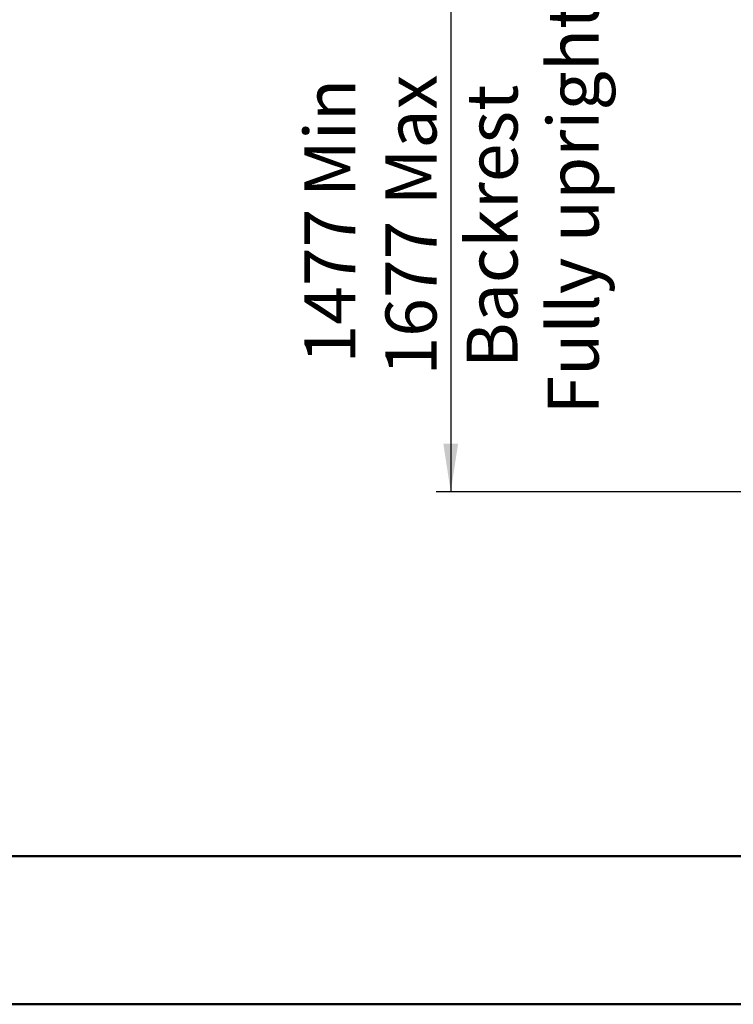
# Model space of a CAD drawing. Units: millimetres. Extents: x 0 to 297, y 0 to 210.
# Drawn here: x 54 to 103, y 0 to 67 of the extents above; entities that cross this region are included whole.
import ezdxf

# ---------------------------------------------------------------- set-up
doc = ezdxf.new("R2010")
doc.units = ezdxf.units.MM
doc.linetypes.add('SLD-Solid', pattern=[0])
doc.layers.add('FORM_1', color=179, linetype='SLD-Solid')
doc.styles.add('SLDTEXTSTYLE2', font='GOTHIC.TTF', dxfattribs={"width": 0.913})
doc.dimstyles.new('SLDDIMSTYLE4', dxfattribs={"dimtxt": 3.5, "dimasz": 3.302, "dimexe": 0, "dimexo": 0.0625, "dimgap": 0.875, "dimtad": 1, "dimdec": 0, "dimlfac": 15, "dimrnd": 1e-09, "dimzin": 12, "dimdsep": 46, "dimtxsty": 'SLDTEXTSTYLE2', "dimsah": 1, "dimcen": 0.09, "dimadec": 0, "dimazin": 3, "dimtfac": 1, "dimtdec": 0, "dimtofl": 0, "dimtmove": 0, "dimatfit": 3, "dimfxl": 1, "dimfrac": 2, "dimtolj": 1, "dimtzin": 12, "dimarcsym": 0})

# ---------------------------------------------------------------- blocks, each defined once
blk = doc.blocks.new('_D_5')
at = {"layer": 'FORM_1', "transparency": 16777216}
for p, q in [((157.067, 133.613), (82.857, 133.613)), ((83.857, 133.613), (83.857, 35.132)), ((156.125, 35.132), (82.857, 35.132))]:
    blk.add_line(p, q, dxfattribs=at)
for points in [[(83.857, 133.613), (83.349, 130.311), (84.365, 130.311)], [(83.857, 35.132), (84.365, 38.434), (83.349, 38.434)]]:
    blk.add_solid(points, dxfattribs=at)
at = {"layer": 'FORM_1', "transparency": 16777216, "char_height": 3.5, "attachment_point": 1, "rotation": 90, "style": 'SLDTEXTSTYLE2'}
for s, insert in [('Fully upright', (90.497, 40.433)), ('1677 Max', (79.384, 43.1)), (' Min', (73.828, 54.271)), ('Backrest ', (84.941, 43.6)), ('1477', (73.828, 43.926))]:
    blk.add_mtext(s, dxfattribs=dict(at, insert=insert))

msp = doc.modelspace()

# ---------------------------------------------------------------- linework, layer by layer
at = {"color": 7, "linetype": 'SLD-Solid', "lineweight": 50}
for p, q in [((9.99172, 10.14402), (286.99213, 10.14402)), ((-0.00828, 0.00005), (296.99172, 0.00005))]:
    msp.add_line(p, q, dxfattribs=at)

# ---------------------------------------------------------------- dimensions: what is measured, and where the dimension line sits
at = {"layer": 'FORM_1'}
dim = msp.add_linear_dim(base=(94.96753, 35.13192), p1=(158.06657, 133.61302), p2=(157.12482, 35.13192), angle=90, text='<> Min\\P1677 Max', dimstyle='SLDDIMSTYLE4', dxfattribs=at)
dim.commit()
dim.dimension.update_dxf_attribs({"geometry": '_D_5', "text_midpoint": (94.96753, 53.77714), "dimtype": 160})

doc.saveas('drawing.dxf')
